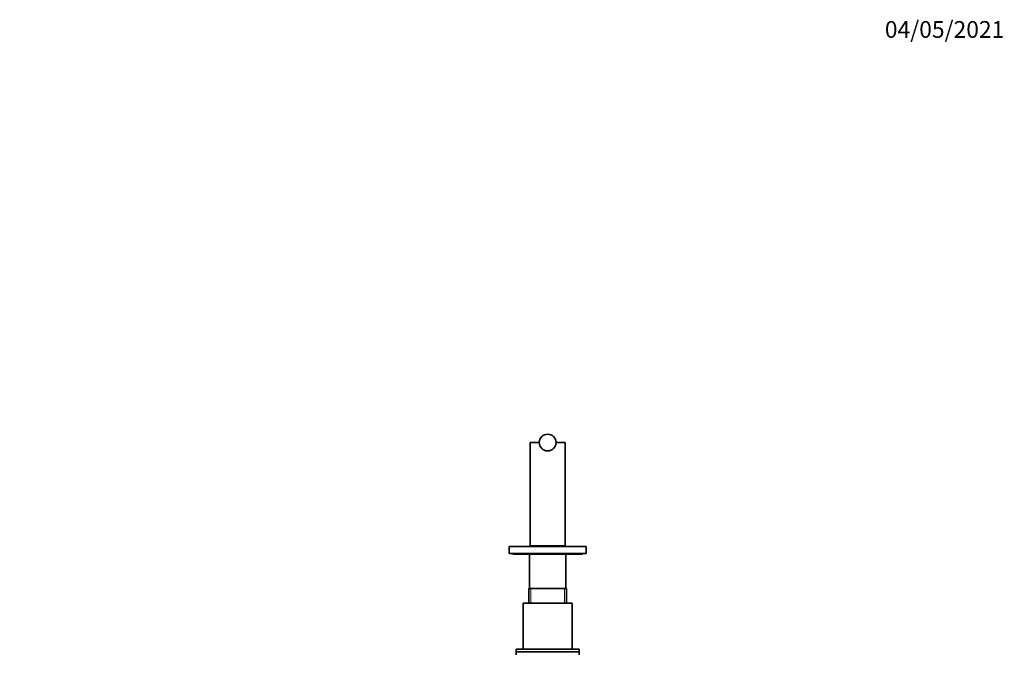
# Model space of a CAD drawing. Units: millimetres. Extents: x 0 to 1478, y 0 to 1758.
# Drawn here: x 773 to 1478, y 1304 to 1758 of the extents above; entities that cross this region are included whole.
import ezdxf
from ezdxf import colors
from ezdxf.entities.mleader import LeaderData, LeaderLine
from ezdxf.math import Vec2, Vec3

# ---------------------------------------------------------------- set-up
doc = ezdxf.new("R2010")
doc.units = ezdxf.units.MM
doc.layers.add('DV4_Défaut', color=7, linetype='Continuous')
doc.layers.add('Défaut', color=7, linetype='Continuous')

# ---------------------------------------------------------------- blocks, each defined once
blk = doc.blocks.new('_DOT')
at = {"color": 0}
blk.add_line((0, 0), (-1, 0), dxfattribs=at)
at = {"color": 0, "const_width": 0.333}
blk.add_lwpolyline([(-0.1665, 0, 1), (0.1665, 0, 1)], format="xyb", close=True, dxfattribs=at)
blk = doc.blocks.new('SE3')
at = {"layer": 'DV4_Défaut', "color": 7, "linetype": 'Continuous', "lineweight": 35}
for p, q in [((1145, 1455), (1138.5, 1455)), ((1138.5, 1455), (1138.5, 1381)), ((1163.5, 1455), (1157, 1455)), ((1163.5, 1455), (1163.5, 1381)), ((1178.5, 1380.6), (1123.5, 1380.6)), ((1123.5, 1380.6), (1123.5, 1375.6)), ((1178.5, 1375.6), (1123.5, 1375.6)), ((1126, 1375.6), (1126, 1375.1)), ((1126, 1375.1), (1176, 1375.1)), ((1138, 1375.1), (1138, 1350.6)), ((1163.5, 1381), (1138.5, 1381)), ((1142, 1381), (1142, 1380.6)), ((1160, 1380.6), (1160, 1381)), ((1164, 1350.6), (1164, 1375.1)), ((1176, 1375.1), (1176, 1375.6)), ((1178.5, 1375.6), (1178.5, 1380.6)), ((1137.5, 1350.6), (1164.5, 1350.6)), ((1137.5, 1350.6), (1137.5, 1340.1)), ((1164.5, 1340.1), (1164.5, 1350.6)), ((1133.5, 1340.1), (1168.5, 1340.1)), ((1133.5, 1340.1), (1133.5, 1307.1)), ((1168.5, 1307.1), (1168.5, 1340.1)), ((1128.5, 1307.1), (1173.5, 1307.1)), ((1128.5, 1307.1), (1128.5, 1305.1)), ((1128.5, 1305.1), (1173.5, 1305.1)), ((1128.5, 1305.1), (1128.5, 1303.1)), ((1128.5, 1305.1), (1173.5, 1305.1)), ((1173.5, 1305.1), (1173.5, 1307.1)), ((1173.5, 1303.1), (1173.5, 1305.1))]:
    blk.add_line(p, q, dxfattribs=at)
at = {"layer": 'DV4_Défaut', "color": 7, "linetype": 'Continuous', "lineweight": 18}
for p, q in [((1138.95, 1340.1), (1138.95, 1350.6)), ((1163.06, 1340.1), (1163.06, 1350.6))]:
    blk.add_line(p, q, dxfattribs=at)
at = {"layer": 'DV4_Défaut', "color": 7, "linetype": 'Continuous', "lineweight": 35}
blk.add_circle((1151, 1455), 6, dxfattribs=at)

msp = doc.modelspace()

# ---------------------------------------------------------------- block references
at = {"layer": 'Défaut'}
msp.add_blockref('SE3', (0, 0), dxfattribs=at)

# ---------------------------------------------------------------- leaders
at = {"layer": 'Défaut', "color": 7, "linetype": 'Continuous', "lineweight": 18}
ml = msp.add_multileader_mtext('Standard', dxfattribs=at)
ml.set_content('{\\pxsm0.9;\\fSolid Edge ISO|b1||i0||c0|p34;\\W1.;04/05/2021\\P}', color=256)
ml.set_leader_properties()
ml.set_arrow_properties(name='DOT')
ml.build(insert=Vec2(0, 0))
ml.multileader.update_dxf_attribs({"leader_type": 0, "dogleg_length": 0, "arrow_head_size": 12})
ctx = ml.context
ctx.base_point, ctx.char_height, ctx.arrow_head_size, ctx.landing_gap_size = Vec3(1390.41, 1750.71), 12, 12, 4.2
notes = []
notes.append((ctx, [(0, (0, 0, 0), (0, 0), (1, 0), 1, [])]))
ctx.mtext.insert = Vec3(1392.41, 1756.83)
for ctx, leaders in notes:
    for number, flags, end, landing, length, lines in leaders:
        leader = LeaderData()
        leader.index, (leader.has_last_leader_line, leader.has_dogleg_vector, leader.attachment_direction) = number, flags
        leader.last_leader_point, leader.dogleg_vector, leader.dogleg_length = Vec3(end), Vec3(landing), length
        for number, points, colour, breaks in lines:
            line = LeaderLine()
            line.index, line.vertices, line.color, line.breaks = number, Vec3.list(points), colors.encode_raw_color(colour), breaks
            leader.lines.append(line)
        ctx.leaders.append(leader)

doc.saveas('drawing.dxf')
